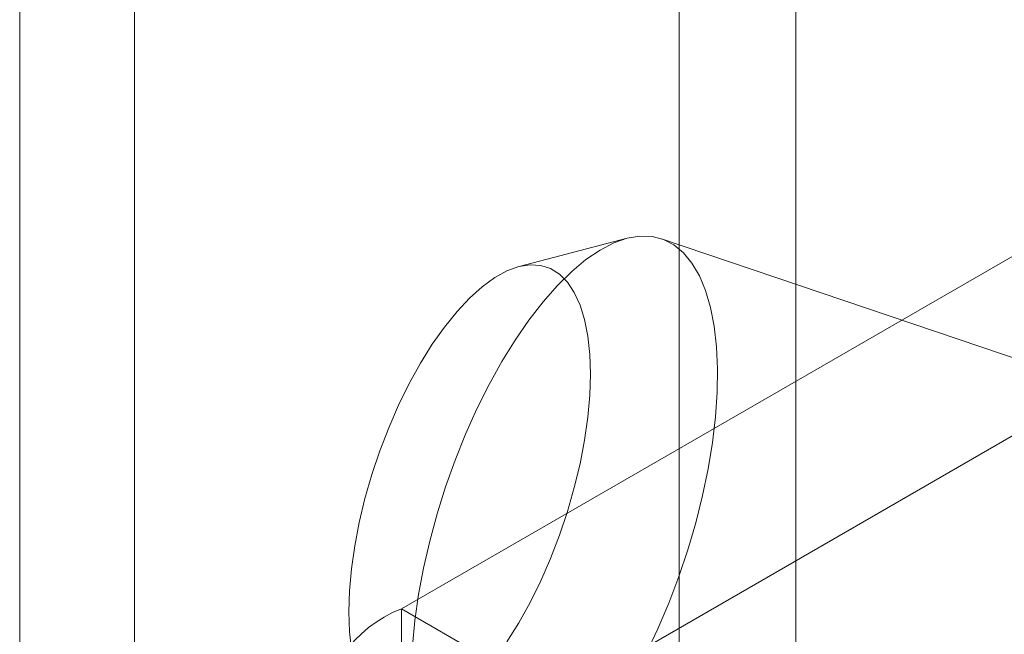
# Model space of a CAD drawing. Units: millimetres. Extents: x 63 to 4297, y 73 to 3059.
# Drawn here: x 3831 to 3838, y 2065 to 2070 of the extents above; entities that cross this region are included whole.
import ezdxf

# ---------------------------------------------------------------- set-up
doc = ezdxf.new("R2010")
doc.units = ezdxf.units.MM
doc.header["$LTSCALE"] = 2

msp = doc.modelspace()

# ---------------------------------------------------------------- linework, layer by layer
at = {"color": 7, "linetype": 'Continuous', "lineweight": 18}
for p, q in [((3831.1833, 1829.7927), (3831.1833, 2276.8487)), ((3831.9669, 1819.9195), (3831.9669, 2273.9316)), ((3836.4747, 1812.1117), (3836.4747, 2271.3547)), ((3835.6792, 1811.6525), (3835.6792, 2270.8954)), ((3838.718, 2068.4728), (3833.7859, 2065.6256)), ((3835.3253, 2068.1541), (3834.5887, 2067.9622)), ((3839.6034, 2066.7821), (3835.5596, 2068.1507)), ((3834.8466, 2065.0133), (3839.7786, 2067.8605)), ((3834.8466, 2065.0133), (3833.7859, 2065.6256)), ((3833.7859, 2065.6256), (3833.7859, 2031.3309))]:
    msp.add_line(p, q, dxfattribs=at)
at = {"color": 7, "linetype": 'Continuous', "lineweight": 18, "flags": 128}
for points in [[(3835.4549, 2065.3205), (3835.5351, 2065.4899), (3835.6097, 2065.6654), (3835.678, 2065.8456), (3835.7395, 2066.0289), (3835.7936, 2066.2137), (3835.8398, 2066.3984), (3835.8777, 2066.5812), (3835.9071, 2066.7607), (3835.9276, 2066.9353), (3835.939, 2067.1033), (3835.9413, 2067.2634), (3835.9344, 2067.4141), (3835.9184, 2067.5542), (3835.8935, 2067.6823), (3835.8598, 2067.7973), (3835.8177, 2067.8983), (3835.7675, 2067.9843), (3835.7096, 2068.0547), (3835.6446, 2068.1087), (3835.5731, 2068.1459), (3835.4956, 2068.1659), (3835.4129, 2068.1687), (3835.3257, 2068.1542), (3835.2347, 2068.1224), (3835.1407, 2068.0737), (3835.0447, 2068.0086), (3834.9473, 2067.9275), (3834.8495, 2067.8312), (3834.7522, 2067.7206), (3834.6561, 2067.5965), (3834.5621, 2067.4602), (3834.4711, 2067.3127), (3834.3839, 2067.1555), (3834.3012, 2066.9898), (3834.2237, 2066.8172), (3834.1522, 2066.6391), (3834.0872, 2066.4572), (3834.0294, 2066.2729), (3833.9791, 2066.088), (3833.937, 2065.904), (3833.9033, 2065.7227), (3833.8784, 2065.5455), (3833.8624, 2065.374)], [(3833.4453, 2065.3457), (3833.4318, 2065.4699), (3833.4273, 2065.6046), (3833.4318, 2065.7481), (3833.4453, 2065.8989), (3833.4676, 2066.0555), (3833.4985, 2066.2159), (3833.5377, 2066.3786), (3833.5847, 2066.5416), (3833.6389, 2066.7033), (3833.6999, 2066.8619), (3833.767, 2067.0155), (3833.8393, 2067.1626), (3833.9162, 2067.3015), (3833.9967, 2067.4307), (3834.0801, 2067.5488), (3834.1653, 2067.6545), (3834.2514, 2067.7466), (3834.3376, 2067.8241), (3834.4228, 2067.8863), (3834.5061, 2067.9323), (3834.5866, 2067.9616), (3834.6635, 2067.9741), (3834.7358, 2067.9695), (3834.8029, 2067.9479), (3834.8639, 2067.9094), (3834.9182, 2067.8547), (3834.9652, 2067.7841), (3835.0043, 2067.6986), (3835.0352, 2067.599), (3835.0576, 2067.4865), (3835.0711, 2067.3622), (3835.0756, 2067.2276), (3835.0711, 2067.084), (3835.0576, 2066.9332), (3835.0352, 2066.7767), (3835.0043, 2066.6162), (3834.9652, 2066.4536), (3834.9182, 2066.2905), (3834.8639, 2066.1288), (3834.8029, 2065.9703), (3834.7358, 2065.8166), (3834.6635, 2065.6695), (3834.5866, 2065.5306), (3834.5061, 2065.4014)]]:
    msp.add_lwpolyline(points, dxfattribs=at)
at = {"color": 7, "linetype": 'Continuous', "lineweight": 18}
msp.add_arc((3834.0922, 2064.8296), 0.8529, 111.04525, 248.95475, dxfattribs=at)

doc.saveas('drawing.dxf')
